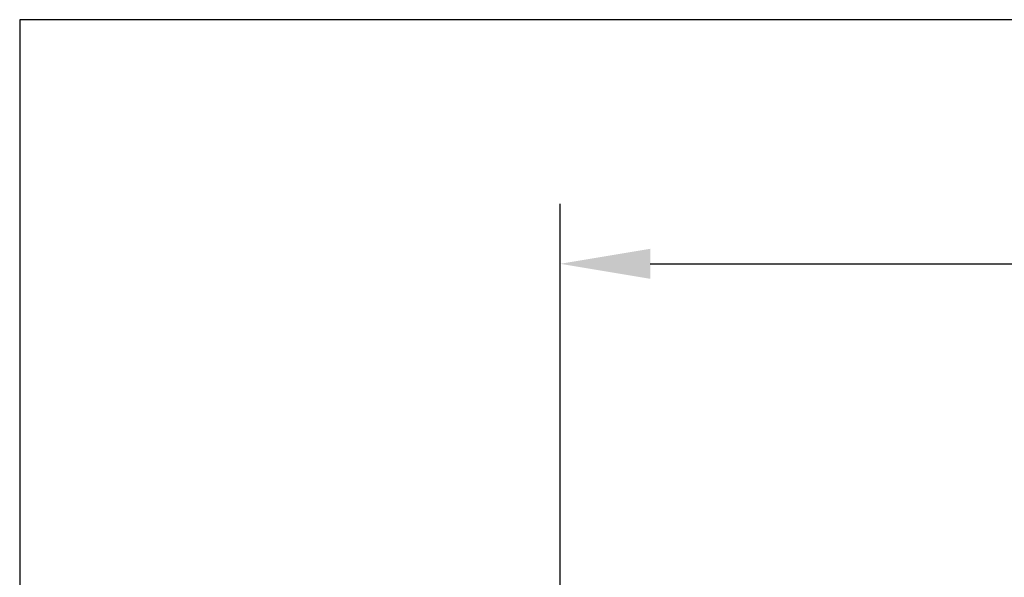
# Model space of a CAD drawing. Extents: x 13 to 213, y 17 to 176.
# Drawn here: x 13 to 54, y 143 to 167 of the extents above; entities that cross this region are included whole.
import ezdxf

# ---------------------------------------------------------------- set-up
doc = ezdxf.new("R2010")
doc.units = 0
doc.header["$MEASUREMENT"] = 0
doc.layers.get('DEFPOINTS').update_dxf_attribs({"linetype": 'CONTINUOUS'})
doc.layers.add('DIMS', color=7, linetype='CONTINUOUS')
doc.layers.add('SHEET_SIZE', color=7, linetype='CONTINUOUS', plot=False)
doc.styles.get("Standard").update_dxf_attribs({"font": 'arial.ttf'})
doc.dimstyles.new('WEB_DRAWINGS', dxfattribs={"dimscale": 20, "dimtxt": 0.125, "dimasz": 0.1875, "dimexe": 0.125, "dimexo": 0.0625, "dimgap": 0.09, "dimtad": 0, "dimtih": 1, "dimtoh": 1, "dimrnd": 0.03125, "dimzin": 12, "dimdsep": 46, "dimtxsty": 'Standard', "dimcen": 0.09, "dimadec": 0, "dimazin": 0, "dimtfac": 1, "dimtofl": 0, "dimtmove": 0, "dimatfit": 3, "dimfxl": 1, "dimtolj": 1, "dimtzin": 0, "dimarcsym": 0})

# ---------------------------------------------------------------- blocks, each defined once
blk = doc.blocks.new('*D49')
at = {"layer": 'DEFPOINTS', "color": 0}
for p in [(105.333, 156.407), (105.333, 139.77), (35.112, 127.829)]:
    blk.add_point(p, dxfattribs=at)
at = {"layer": 'DIMS', "color": 0, "lineweight": -2}
for p, q in [((35.112, 129.079), (35.112, 158.907)), ((105.333, 141.02), (105.333, 158.907)), ((38.862, 156.407), (60.898, 156.407)), ((101.583, 156.407), (79.548, 156.407))]:
    blk.add_line(p, q, dxfattribs=at)
at = {"layer": 'DIMS', "color": 0}
for points in [[(38.862, 157.032), (38.862, 155.782), (35.112, 156.407)], [(101.583, 155.782), (101.583, 157.032), (105.333, 156.407)]]:
    blk.add_solid(points, dxfattribs=at)
at = {"layer": 'DIMS', "color": 0, "insert": (70.223, 156.407), "char_height": 2.5, "attachment_point": 5}
blk.add_mtext('\\A1;{70.22"\\P[1784mm]}', dxfattribs=at)

msp = doc.modelspace()

# ---------------------------------------------------------------- linework, layer by layer
at = {"layer": 'SHEET_SIZE'}
msp.add_lwpolyline([(12.618, 16.582), (212.598, 16.582), (212.598, 166.567), (12.618, 166.567)], close=True, dxfattribs=at)

# ---------------------------------------------------------------- dimensions: what is measured, and where the dimension line sits
at = {"layer": 'DIMS'}
dim = msp.add_linear_dim(base=(105.333, 156.407), p1=(35.112, 127.829), p2=(105.333, 139.77), text='{70.22"\\P[1784mm]}', dimstyle='WEB_DRAWINGS', override={"dimpost": '<>"\\X'}, dxfattribs=at)
dim.commit()
dim.dimension.update_dxf_attribs({"geometry": '*D49', "text_midpoint": (70.223, 156.407)})

doc.saveas('drawing.dxf')
